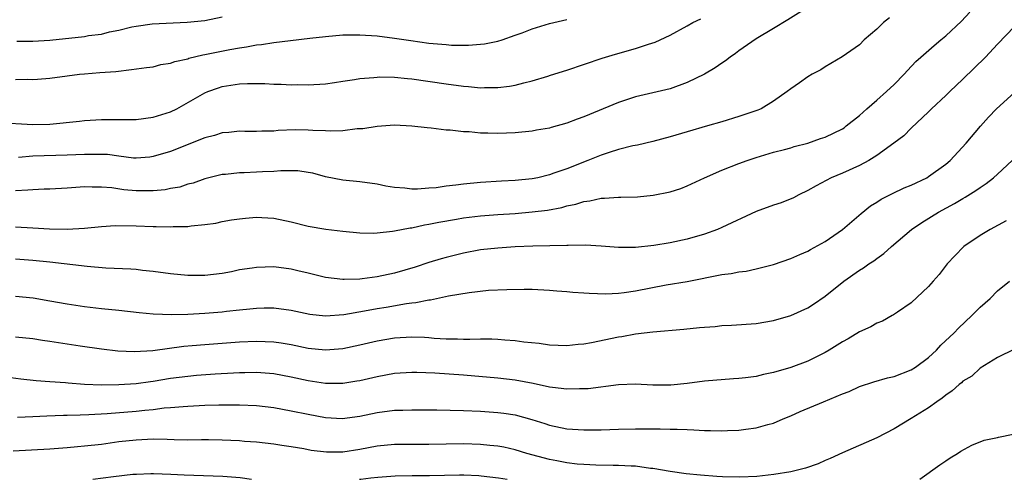
# Model space of a CAD drawing. Units: inches. Extents: x 2504191 to 2505000, y 1554000 to 1557000.
# Drawn here: x 2504533 to 2504648, y 1554000 to 1554053 of the extents above; entities that cross this region are included whole.
import ezdxf

# ---------------------------------------------------------------- set-up
doc = ezdxf.new("R2010")
doc.units = ezdxf.units.IN
doc.header["$MEASUREMENT"] = 0
doc.layers.add('LD25021554_2ft', color=30, linetype='Continuous')

msp = doc.modelspace()

# ---------------------------------------------------------------- linework, layer by layer
at = {"layer": 'LD25021554_2ft'}
for points, elevation in [([(2504625.35, 1554055), (2504622.67, 1554053.33), (2504621, 1554052.33), (2504619, 1554051.11), (2504617, 1554049.71), (2504616.59, 1554049.41), (2504615.99, 1554049), (2504615.44, 1554048.56), (2504615, 1554048.28), (2504614.25, 1554047.75), (2504612.98, 1554047.02), (2504611, 1554046.03), (2504609, 1554045.32), (2504605, 1554044.37), (2504603, 1554043.71), (2504599, 1554042.08), (2504598.2, 1554041.8), (2504597, 1554041.31), (2504595.19, 1554040.81), (2504595, 1554040.73), (2504593.5, 1554040.5), (2504593, 1554040.41), (2504591, 1554040.22), (2504589, 1554040.12), (2504587.83, 1554040.17), (2504587, 1554040.16), (2504585.69, 1554040.31), (2504585, 1554040.32), (2504583.48, 1554040.52), (2504583, 1554040.53), (2504581.25, 1554040.75), (2504580.78, 1554040.77), (2504579, 1554040.99), (2504577, 1554041.08), (2504575, 1554040.96), (2504573.32, 1554040.68), (2504572.67, 1554040.67), (2504571, 1554040.45), (2504569.61, 1554040.39), (2504569, 1554040.44), (2504567.52, 1554040.48), (2504567, 1554040.53), (2504565.46, 1554040.54), (2504563.52, 1554040.48), (2504563, 1554040.4), (2504561.6, 1554040.4), (2504561, 1554040.35), (2504559.63, 1554040.37), (2504559, 1554040.41), (2504557.77, 1554040.23), (2504557, 1554040.2), (2504556.11, 1554039.89), (2504555, 1554039.62), (2504551, 1554038.05), (2504549, 1554037.45), (2504548.6, 1554037.4), (2504547, 1554037.26), (2504546.72, 1554037.28), (2504545, 1554037.49), (2504543.68, 1554037.68), (2504543, 1554037.71), (2504542.3, 1554037.7), (2504541, 1554037.71), (2504539, 1554037.62), (2504535, 1554037.49), (2504533.35, 1554037.35)], 7536), ([(2504533, 1554029.31), (2504535, 1554029.19), (2504536.95, 1554029.05), (2504539, 1554029.02), (2504541, 1554029.16), (2504543, 1554029.35), (2504544.56, 1554029.44), (2504547, 1554029.43), (2504549, 1554029.34), (2504549.35, 1554029.35), (2504551, 1554029.29), (2504551.32, 1554029.32), (2504553, 1554029.34), (2504553.41, 1554029.41), (2504555, 1554029.56), (2504556.26, 1554029.74), (2504557, 1554029.9), (2504558.1, 1554030.1), (2504559, 1554030.24), (2504559.71, 1554030.29), (2504561, 1554030.43), (2504561.61, 1554030.39), (2504563, 1554030.32), (2504565, 1554029.87), (2504567, 1554029.36), (2504569.02, 1554029.02), (2504571, 1554028.79), (2504573, 1554028.61), (2504574.58, 1554028.58), (2504575, 1554028.6), (2504576.78, 1554028.78), (2504577, 1554028.82), (2504578.82, 1554029.18), (2504579, 1554029.19), (2504580.48, 1554029.52), (2504581, 1554029.6), (2504582.15, 1554029.85), (2504584.19, 1554030.19), (2504585, 1554030.34), (2504587, 1554030.58), (2504589, 1554030.74), (2504591, 1554030.86), (2504592.98, 1554031.02), (2504594.77, 1554031.23), (2504596.44, 1554031.56), (2504597, 1554031.72), (2504598.06, 1554031.94), (2504599, 1554032.25), (2504599.68, 1554032.32), (2504601, 1554032.62), (2504601.39, 1554032.61), (2504603, 1554032.74), (2504603.27, 1554032.73), (2504605.21, 1554032.79), (2504607.03, 1554032.97), (2504609, 1554033.36), (2504610.24, 1554033.76), (2504611, 1554034.05), (2504612.98, 1554035), (2504615, 1554035.87), (2504617, 1554036.65), (2504617.96, 1554037), (2504619, 1554037.35), (2504621, 1554037.96), (2504622.27, 1554038.27), (2504623, 1554038.48), (2504623.39, 1554038.61), (2504625, 1554039), (2504626.47, 1554039.53), (2504627, 1554039.71), (2504629, 1554040.68), (2504629.2, 1554040.8), (2504629.46, 1554041), (2504631, 1554042.21), (2504631.86, 1554043), (2504633, 1554043.98), (2504634.13, 1554045), (2504635, 1554045.82), (2504636.19, 1554047), (2504636.55, 1554047.45), (2504637.53, 1554048.47), (2504638.1, 1554049), (2504639.64, 1554050.36), (2504640.42, 1554051), (2504641, 1554051.46), (2504642.83, 1554053.17), (2504643.79, 1554054.21)], 7532), ([(2504531, 1554041.39), (2504535, 1554041.19), (2504537, 1554041.23), (2504540.44, 1554041.56), (2504541, 1554041.63), (2504543, 1554041.76), (2504547, 1554041.76), (2504549, 1554042.01), (2504551, 1554042.64), (2504551.74, 1554043), (2504555, 1554044.86), (2504555.34, 1554045), (2504556.56, 1554045.44), (2504557, 1554045.57), (2504559, 1554045.88), (2504559.93, 1554045.93), (2504561.94, 1554045.94), (2504563, 1554045.85), (2504563.86, 1554045.86), (2504565, 1554045.77), (2504565.8, 1554045.8), (2504567, 1554045.76), (2504569, 1554045.9), (2504570.04, 1554046.04), (2504571, 1554046.2), (2504572.38, 1554046.38), (2504573, 1554046.51), (2504574.62, 1554046.62), (2504575, 1554046.68), (2504575.31, 1554046.69), (2504577, 1554046.67), (2504578.51, 1554046.51), (2504579, 1554046.48), (2504583, 1554045.89), (2504585, 1554045.62), (2504585.58, 1554045.58), (2504587, 1554045.44), (2504587.46, 1554045.46), (2504589, 1554045.46), (2504590.37, 1554045.63), (2504591, 1554045.75), (2504592.02, 1554046.02), (2504593, 1554046.24), (2504594.8, 1554046.8), (2504595.12, 1554046.88), (2504597, 1554047.49), (2504601.12, 1554048.88), (2504602.66, 1554049.34), (2504605, 1554049.98), (2504606.5, 1554050.5), (2504607.27, 1554050.73), (2504609, 1554051.54), (2504611, 1554052.61), (2504611.66, 1554053), (2504612.56, 1554053.44)], 7538), ([(2504634.46, 1554053.54), (2504633.79, 1554053), (2504633, 1554052.25), (2504631.55, 1554051), (2504631, 1554050.43), (2504628.96, 1554049.04), (2504627, 1554047.88), (2504626.49, 1554047.51), (2504625.49, 1554047), (2504625, 1554046.71), (2504624.01, 1554045.99), (2504623, 1554045.33), (2504622.61, 1554045), (2504621, 1554043.88), (2504619.57, 1554043), (2504619.17, 1554042.83), (2504617, 1554042.1), (2504615, 1554041.47), (2504613.36, 1554041), (2504611, 1554040.34), (2504609, 1554039.75), (2504607, 1554039.21), (2504605.21, 1554038.79), (2504604.68, 1554038.68), (2504603, 1554038.26), (2504601.93, 1554037.93), (2504601, 1554037.62), (2504599.46, 1554037), (2504597, 1554036.04), (2504595.51, 1554035.51), (2504595, 1554035.33), (2504593.65, 1554035), (2504593, 1554034.86), (2504591, 1554034.66), (2504589.42, 1554034.58), (2504587, 1554034.43), (2504585, 1554034.24), (2504584.12, 1554034.12), (2504583, 1554034), (2504581.84, 1554033.84), (2504581, 1554033.77), (2504579.67, 1554033.67), (2504579, 1554033.67), (2504578.21, 1554033.79), (2504577, 1554033.86), (2504576.01, 1554034.01), (2504575, 1554034.25), (2504573, 1554034.53), (2504571, 1554034.71), (2504569, 1554035.11), (2504567.51, 1554035.51), (2504567, 1554035.61), (2504565.79, 1554035.79), (2504563.81, 1554035.81), (2504563, 1554035.72), (2504561.67, 1554035.67), (2504561, 1554035.63), (2504559.56, 1554035.56), (2504559, 1554035.58), (2504557.39, 1554035.39), (2504557, 1554035.38), (2504555, 1554034.88), (2504553.62, 1554034.38), (2504553, 1554034.23), (2504552.08, 1554033.92), (2504551, 1554033.73), (2504550.4, 1554033.6), (2504549, 1554033.48), (2504548.53, 1554033.47), (2504547, 1554033.48), (2504545.6, 1554033.6), (2504544.19, 1554033.81), (2504543, 1554033.91), (2504541.9, 1554033.9), (2504541, 1554033.94), (2504539, 1554033.8), (2504537, 1554033.68), (2504536.35, 1554033.65), (2504535, 1554033.61), (2504534.45, 1554033.55), (2504533, 1554033.46)], 7534), ([(2504533, 1554046.41), (2504534.42, 1554046.42), (2504535, 1554046.39), (2504535.58, 1554046.42), (2504537, 1554046.55), (2504539, 1554046.83), (2504540.42, 1554047), (2504541, 1554047.06), (2504542.81, 1554047.19), (2504544.66, 1554047.34), (2504546.46, 1554047.54), (2504548.21, 1554047.79), (2504549, 1554047.88), (2504549.88, 1554048.12), (2504551, 1554048.28), (2504551.51, 1554048.49), (2504553, 1554048.81), (2504553.14, 1554048.86), (2504554.75, 1554049.25), (2504555, 1554049.29), (2504557.88, 1554049.88), (2504559, 1554050.08), (2504559.83, 1554050.17), (2504561, 1554050.4), (2504561.55, 1554050.45), (2504563, 1554050.67), (2504564.92, 1554050.92), (2504567.19, 1554051.19), (2504569, 1554051.39), (2504571, 1554051.56), (2504573, 1554051.58), (2504575, 1554051.45), (2504577, 1554051.2), (2504578.91, 1554050.91), (2504581, 1554050.62), (2504582.5, 1554050.5), (2504583, 1554050.44), (2504583.61, 1554050.39), (2504585.61, 1554050.39), (2504587, 1554050.5), (2504587.45, 1554050.55), (2504589, 1554050.84), (2504589.49, 1554051), (2504591, 1554051.53), (2504591.83, 1554051.83), (2504593, 1554052.29), (2504595, 1554052.88), (2504597, 1554053.37)], 7540), ([(2504533.16, 1554050.84), (2504535, 1554050.83), (2504537, 1554050.97), (2504541, 1554051.4), (2504541.49, 1554051.49), (2504543, 1554051.66), (2504543.92, 1554051.92), (2504545, 1554052.11), (2504546.52, 1554052.52), (2504547, 1554052.6), (2504548.86, 1554052.86), (2504552.95, 1554053.05), (2504555, 1554053.26), (2504557, 1554053.66)], 7542), ([(2504649, 1554052.55), (2504647, 1554050.49), (2504645.6, 1554049), (2504644.3, 1554047.7), (2504643, 1554046.45), (2504641.46, 1554045), (2504641, 1554044.54), (2504639.35, 1554043), (2504639, 1554042.63), (2504637, 1554040.75), (2504636.13, 1554039.87), (2504634.98, 1554039), (2504633, 1554037.57), (2504632.09, 1554037), (2504631, 1554036.42), (2504629, 1554035.53), (2504627.71, 1554035), (2504625.95, 1554034.05), (2504625, 1554033.5), (2504623.93, 1554033), (2504623.33, 1554032.67), (2504621.9, 1554032.1), (2504621, 1554031.81), (2504619, 1554031.06), (2504615, 1554029.21), (2504614.52, 1554029), (2504613, 1554028.46), (2504611, 1554027.87), (2504609, 1554027.43), (2504607.13, 1554027.13), (2504605, 1554026.91), (2504603, 1554026.91), (2504601, 1554027.07), (2504599.17, 1554027.17), (2504597.15, 1554027.15), (2504597, 1554027.13), (2504593.05, 1554027.05), (2504591, 1554026.98), (2504589, 1554026.84), (2504587, 1554026.61), (2504585, 1554026.25), (2504583, 1554025.75), (2504582.41, 1554025.59), (2504581, 1554025.14), (2504579.39, 1554024.61), (2504577, 1554023.94), (2504575, 1554023.51), (2504573.27, 1554023.27), (2504573, 1554023.24), (2504571.18, 1554023.18), (2504571, 1554023.18), (2504569, 1554023.43), (2504567, 1554023.93), (2504565.8, 1554024.2), (2504565, 1554024.4), (2504563, 1554024.64), (2504561, 1554024.59), (2504560.5, 1554024.5), (2504559, 1554024.29), (2504558.09, 1554024.09), (2504557, 1554023.89), (2504555, 1554023.65), (2504553, 1554023.66), (2504551, 1554023.85), (2504549, 1554024.11), (2504547.77, 1554024.23), (2504547, 1554024.34), (2504546.4, 1554024.4), (2504543.5, 1554024.5), (2504541.32, 1554024.68), (2504537, 1554025.19), (2504535, 1554025.41), (2504533, 1554025.54)], 7530), ([(2504533, 1554021.26), (2504535.05, 1554021.05), (2504537, 1554020.72), (2504539, 1554020.36), (2504541, 1554020.04), (2504543, 1554019.82), (2504545, 1554019.63), (2504547.35, 1554019.35), (2504549, 1554019.21), (2504551.14, 1554019.14), (2504553, 1554019.18), (2504555, 1554019.27), (2504557, 1554019.43), (2504557.5, 1554019.5), (2504559, 1554019.66), (2504560.23, 1554019.77), (2504561, 1554019.87), (2504561.89, 1554019.89), (2504563, 1554019.89), (2504565, 1554019.61), (2504567.16, 1554019.16), (2504569, 1554018.97), (2504571.14, 1554019.14), (2504573.54, 1554019.54), (2504575, 1554019.82), (2504576.02, 1554019.98), (2504578.4, 1554020.4), (2504579, 1554020.47), (2504579.5, 1554020.5), (2504581, 1554020.82), (2504581.17, 1554020.83), (2504583.28, 1554021.28), (2504585.69, 1554021.69), (2504587.93, 1554021.93), (2504590.04, 1554022.04), (2504592.07, 1554022.07), (2504593, 1554022.06), (2504595, 1554021.95), (2504595.87, 1554021.87), (2504597, 1554021.78), (2504597.71, 1554021.71), (2504599, 1554021.64), (2504599.59, 1554021.59), (2504601.54, 1554021.54), (2504603, 1554021.6), (2504603.67, 1554021.67), (2504605, 1554021.86), (2504608.56, 1554022.56), (2504611, 1554022.97), (2504615, 1554023.76), (2504616.1, 1554023.9), (2504617, 1554024.08), (2504617.83, 1554024.17), (2504619, 1554024.42), (2504621, 1554024.93), (2504623, 1554025.63), (2504624.07, 1554026.07), (2504625, 1554026.49), (2504625.32, 1554026.68), (2504627, 1554027.61), (2504629.03, 1554029), (2504631.17, 1554030.83), (2504632.28, 1554031.72), (2504633, 1554032.15), (2504633.51, 1554032.49), (2504634.83, 1554033.17), (2504636.19, 1554033.81), (2504637, 1554034.14), (2504638.79, 1554035), (2504639, 1554035.12), (2504641, 1554036.58), (2504641.5, 1554037), (2504643.36, 1554039), (2504645.02, 1554040.98), (2504645.97, 1554042.03), (2504646.91, 1554043), (2504649, 1554044.89)], 7528), ([(2504533, 1554016.55), (2504535, 1554016.33), (2504536.15, 1554016.15), (2504537, 1554016.04), (2504540.52, 1554015.48), (2504543, 1554015.13), (2504544.9, 1554014.9), (2504546.82, 1554014.82), (2504548.95, 1554014.95), (2504552.55, 1554015.45), (2504553.52, 1554015.52), (2504555, 1554015.66), (2504559, 1554015.95), (2504561, 1554016.04), (2504562, 1554016), (2504563, 1554015.95), (2504563.83, 1554015.83), (2504565, 1554015.63), (2504567, 1554015.23), (2504569, 1554015.01), (2504571, 1554015.17), (2504573, 1554015.59), (2504575, 1554016.07), (2504577, 1554016.41), (2504579, 1554016.54), (2504580.49, 1554016.49), (2504581, 1554016.46), (2504581.61, 1554016.39), (2504583, 1554016.32), (2504584.32, 1554016.32), (2504585, 1554016.27), (2504585.75, 1554016.25), (2504587, 1554016.29), (2504588.29, 1554016.29), (2504589, 1554016.26), (2504589.81, 1554016.19), (2504591, 1554016.12), (2504592.04, 1554015.96), (2504593.81, 1554015.81), (2504595, 1554015.6), (2504597, 1554015.52), (2504598.33, 1554015.67), (2504599, 1554015.71), (2504599.86, 1554015.86), (2504603, 1554016.52), (2504603.41, 1554016.59), (2504605, 1554016.87), (2504607, 1554017.13), (2504610.58, 1554017.42), (2504612.4, 1554017.6), (2504613, 1554017.67), (2504614.25, 1554017.75), (2504615, 1554017.83), (2504616.13, 1554017.87), (2504619, 1554018.09), (2504621, 1554018.43), (2504623, 1554018.99), (2504625, 1554019.9), (2504625.66, 1554020.34), (2504627, 1554021.26), (2504629.19, 1554023), (2504631, 1554024.28), (2504631.45, 1554024.55), (2504632.08, 1554025), (2504632.64, 1554025.36), (2504633, 1554025.64), (2504633.8, 1554026.2), (2504634.7, 1554027), (2504637.03, 1554029), (2504638.21, 1554029.79), (2504640.18, 1554031), (2504642.01, 1554031.99), (2504643, 1554032.6), (2504643.26, 1554032.74), (2504644.5, 1554033.5), (2504645, 1554033.87), (2504645.68, 1554034.32), (2504646.54, 1554035), (2504647, 1554035.4), (2504648.72, 1554037)], 7526), ([(2504648.01, 1554029.99), (2504646.16, 1554029), (2504645, 1554028.3), (2504643.11, 1554027), (2504642.05, 1554025.95), (2504641.17, 1554025), (2504640.22, 1554023.78), (2504639.53, 1554023), (2504639, 1554022.36), (2504637, 1554020.47), (2504635.39, 1554019.39), (2504634.93, 1554019.07), (2504634.79, 1554019), (2504633.66, 1554018.34), (2504633, 1554018.11), (2504632.32, 1554017.68), (2504631, 1554017.1), (2504629.69, 1554016.31), (2504629, 1554015.95), (2504627.48, 1554015), (2504627, 1554014.71), (2504625, 1554013.71), (2504623, 1554012.98), (2504621, 1554012.41), (2504619.84, 1554012.16), (2504619, 1554011.94), (2504617.76, 1554011.76), (2504617, 1554011.68), (2504616.35, 1554011.65), (2504613, 1554011.4), (2504611, 1554011.13), (2504609.08, 1554010.92), (2504607, 1554010.93), (2504605, 1554011.05), (2504603, 1554010.98), (2504599.49, 1554010.51), (2504599, 1554010.48), (2504598.5, 1554010.5), (2504597, 1554010.45), (2504595.36, 1554010.64), (2504595, 1554010.69), (2504593.11, 1554011.11), (2504591, 1554011.5), (2504589, 1554011.72), (2504585, 1554012.07), (2504581.67, 1554012.33), (2504579.6, 1554012.4), (2504579, 1554012.4), (2504577, 1554012.26), (2504575, 1554011.91), (2504573, 1554011.44), (2504572.63, 1554011.37), (2504571, 1554011.11), (2504569, 1554011.11), (2504567, 1554011.42), (2504565, 1554011.87), (2504563, 1554012.24), (2504561, 1554012.4), (2504559.64, 1554012.36), (2504559, 1554012.35), (2504558.32, 1554012.32), (2504556.19, 1554012.19), (2504554.03, 1554012.03), (2504553, 1554011.93), (2504551, 1554011.68), (2504549, 1554011.36), (2504548.67, 1554011.33), (2504547, 1554011.09), (2504545, 1554010.96), (2504543, 1554010.94), (2504541, 1554011), (2504539.14, 1554011.14), (2504538.82, 1554011.18), (2504537, 1554011.33), (2504535.42, 1554011.42), (2504533.61, 1554011.61), (2504531.87, 1554011.87)], 7524), ([(2504533.22, 1554007.22), (2504535, 1554007.27), (2504536.64, 1554007.36), (2504538.57, 1554007.43), (2504539, 1554007.43), (2504540.5, 1554007.5), (2504541.51, 1554007.51), (2504543.64, 1554007.64), (2504547, 1554007.91), (2504548.03, 1554008.03), (2504549, 1554008.1), (2504550.28, 1554008.28), (2504551, 1554008.32), (2504552.46, 1554008.46), (2504553, 1554008.49), (2504555, 1554008.59), (2504556.63, 1554008.63), (2504559, 1554008.64), (2504561, 1554008.57), (2504563, 1554008.34), (2504565, 1554007.96), (2504567, 1554007.54), (2504569, 1554007.17), (2504570.95, 1554007.05), (2504573, 1554007.31), (2504575, 1554007.74), (2504577, 1554008.02), (2504577.97, 1554008.03), (2504579, 1554008.08), (2504581.93, 1554008.07), (2504585, 1554008), (2504587, 1554007.9), (2504589, 1554007.76), (2504589.68, 1554007.68), (2504591, 1554007.48), (2504592.95, 1554006.95), (2504594.47, 1554006.47), (2504595, 1554006.29), (2504597, 1554005.87), (2504599, 1554005.73), (2504601, 1554005.75), (2504603, 1554005.82), (2504605, 1554005.87), (2504607.85, 1554005.85), (2504609, 1554005.81), (2504609.82, 1554005.82), (2504611, 1554005.76), (2504611.76, 1554005.75), (2504613, 1554005.68), (2504613.68, 1554005.68), (2504615, 1554005.63), (2504615.67, 1554005.67), (2504617, 1554005.69), (2504617.81, 1554005.81), (2504619, 1554005.96), (2504620.35, 1554006.35), (2504621, 1554006.52), (2504622.12, 1554007), (2504623, 1554007.36), (2504624.12, 1554007.88), (2504626.8, 1554009), (2504629, 1554009.9), (2504629.8, 1554010.2), (2504631, 1554010.77), (2504632.67, 1554011.33), (2504634.23, 1554011.77), (2504635, 1554011.92), (2504637, 1554012.69), (2504637.48, 1554013), (2504639, 1554014.12), (2504639.94, 1554015), (2504640.44, 1554015.56), (2504641.98, 1554017), (2504642.47, 1554017.53), (2504644.05, 1554019), (2504645, 1554019.98), (2504646.17, 1554021), (2504647, 1554021.87), (2504648.39, 1554023)], 7522), ([(2504649, 1554015.09), (2504647, 1554014.15), (2504645, 1554012.88), (2504644.02, 1554011.98), (2504643, 1554011.37), (2504642.82, 1554011.18), (2504642.56, 1554011), (2504641.75, 1554010.25), (2504641, 1554009.76), (2504640.6, 1554009.4), (2504639.98, 1554009), (2504639, 1554008.3), (2504637, 1554007.05), (2504635, 1554005.86), (2504633, 1554004.82), (2504629, 1554003.09), (2504627.58, 1554002.42), (2504627, 1554002.18), (2504626.2, 1554001.8), (2504624.71, 1554001.29), (2504623.01, 1554000.88), (2504621.05, 1554000.55), (2504619.07, 1554000.33), (2504617.09, 1554000.24), (2504615.08, 1554000.29), (2504614.41, 1554000.33), (2504612.54, 1554000.48), (2504610.86, 1554000.64), (2504609.01, 1554000.89), (2504607, 1554001.25), (2504606.73, 1554001.27), (2504605, 1554001.52), (2504604.48, 1554001.52), (2504603, 1554001.61), (2504602.4, 1554001.59), (2504600.37, 1554001.63), (2504599, 1554001.71), (2504598.23, 1554001.77), (2504597, 1554001.93), (2504595.87, 1554002.13), (2504595, 1554002.3), (2504592.37, 1554003), (2504591, 1554003.42), (2504589.71, 1554003.71), (2504589, 1554003.84), (2504588.08, 1554003.92), (2504587, 1554004.04), (2504585, 1554004.11), (2504583, 1554004.09), (2504581, 1554004.03), (2504577, 1554004.03), (2504575, 1554003.85), (2504573, 1554003.46), (2504571, 1554003.14), (2504569.13, 1554003.13), (2504567.35, 1554003.35), (2504566.48, 1554003.52), (2504565, 1554003.77), (2504563.92, 1554003.92), (2504563, 1554004.07), (2504561, 1554004.3), (2504559.61, 1554004.39), (2504559, 1554004.45), (2504557, 1554004.56), (2504555.43, 1554004.57), (2504554.59, 1554004.59), (2504553, 1554004.56), (2504551.43, 1554004.57), (2504550.61, 1554004.61), (2504549, 1554004.64), (2504547, 1554004.56), (2504545, 1554004.33), (2504543, 1554004.05), (2504541, 1554003.83), (2504540.22, 1554003.78), (2504539, 1554003.66), (2504537, 1554003.51), (2504532.74, 1554003.26)], 7520), ([(2504637.99, 1554000), (2504640.31, 1554001.69), (2504641, 1554002.13), (2504641.5, 1554002.5), (2504642.37, 1554003), (2504642.75, 1554003.25), (2504644.03, 1554003.97), (2504645.46, 1554004.54), (2504647, 1554004.86), (2504647.11, 1554004.89), (2504647.72, 1554005), (2504649, 1554005.27)], 7518), ([(2504542, 1554000), (2504544.4, 1554000.33), (2504546.63, 1554000.58), (2504547.04, 1554000.61), (2504548.71, 1554000.67), (2504549.04, 1554000.67), (2504551.04, 1554000.6), (2504552.58, 1554000.53), (2504557.07, 1554000.36), (2504559.09, 1554000.19), (2504560.42, 1554000)], 7518), ([(2504572.95, 1554000), (2504573.11, 1554000.02), (2504574.27, 1554000.17), (2504575.08, 1554000.26), (2504577.07, 1554000.41), (2504579.06, 1554000.45), (2504581.06, 1554000.45), (2504584.55, 1554000.5), (2504585.06, 1554000.5), (2504586.78, 1554000.43), (2504587.07, 1554000.41), (2504589.09, 1554000.18), (2504590.07, 1554000)], 7518)]:
    msp.add_lwpolyline(points, dxfattribs=dict(at, elevation=elevation))

doc.saveas('drawing.dxf')
